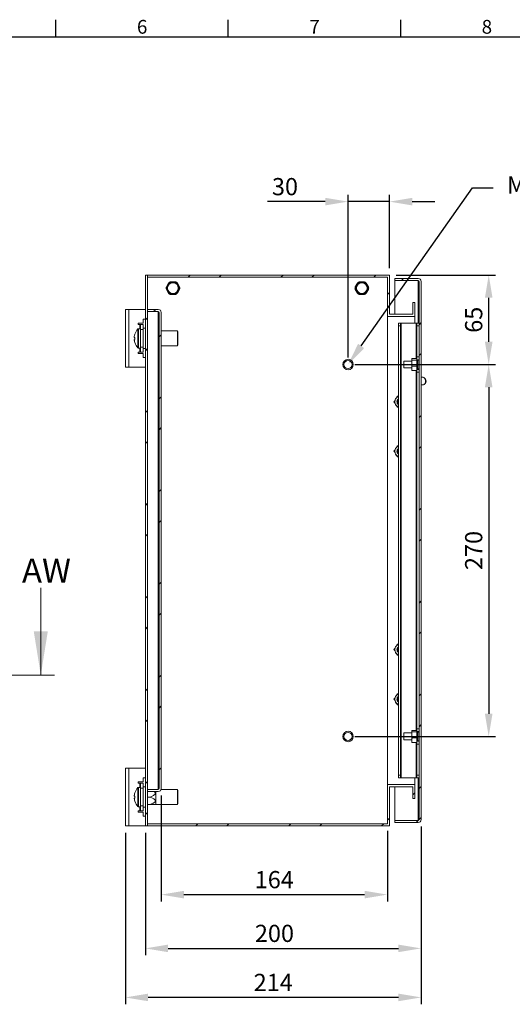
# Model space of a CAD drawing. Units: millimetres. Extents: x 55 to 2155, y 54 to 2327.
# Drawn here: x 704 to 1061, y 786 to 1501 of the extents above; entities that cross this region are included whole.
import ezdxf
from ezdxf import colors
from ezdxf.entities.mleader import LeaderData, LeaderLine
from ezdxf.enums import TextEntityAlignment as Align
from ezdxf.math import Vec2, Vec3

# ---------------------------------------------------------------- set-up
doc = ezdxf.new("R2010")
doc.units = ezdxf.units.MM
doc.header["$LTSCALE"] = 2
doc.header["$PDSIZE"] = -1
doc.layers.add('Dimensions', color=7, linetype='Continuous')
doc.layers.add('Title Block', color=7, linetype='Continuous')
doc.styles.add('ISO Proportional', font='ARIALN.TTF', dxfattribs={"width": 0.8})
doc.styles.add('SLDTEXTSTYLE3', font='romans.shx', dxfattribs={"width": 0.75})
doc.styles.get("Standard").update_dxf_attribs({"font": 'romans.shx', "width": 0.8})
doc.dimstyles.new('SLDDIMSTYLE2', dxfattribs={"dimscale": 5, "dimtxt": 2.5, "dimasz": 3.302, "dimexe": 1, "dimexo": 1, "dimgap": 0.926042, "dimtad": 1, "dimdec": 0, "dimrnd": 1e-09, "dimzin": 12, "dimdsep": 46, "dimtxsty": 'Standard', "dimcen": 2, "dimadec": 0, "dimazin": 3, "dimtfac": 1, "dimtdec": 0, "dimtmove": 0, "dimatfit": 0, "dimfxl": 1, "dimfrac": 2, "dimtolj": 1, "dimtzin": 12, "dimarcsym": 0})
pattern_1 = [(45, (35.023, 52.367), (-33.676, 33.676), []), (45, (57.473, 52.367), (-33.676, 33.676), [])]

# ---------------------------------------------------------------- blocks, each defined once
blk = doc.blocks.new('ISO A1 title block')
at = {"layer": 'Title Block'}
for p, q in [((270, 574), (270, 579)), ((320, 574), (320, 579)), ((370, 574), (370, 579)), ((820, 574), (20, 574))]:
    blk.add_line(p, q, dxfattribs=at)
at = {"layer": 'Title Block', "style": 'ISO Proportional'}
for s, p in [('6', (295, 576.5)), ('7', (345, 576.5)), ('8', (395, 576.5))]:
    blk.add_text(s, height=4, dxfattribs=at).set_placement(p, align=Align.MIDDLE)
at = {"layer": 'Title Block', "style": 'ISO Proportional', "flags": 8}
for tag, p in [('FILENAME', (747, 43)), ('DATE', (772, 43)), ('SCALE', (802, 43)), ('EDITION', (787, 23)), ('SHEET', (802, 23))]:
    blk.add_attdef(tag, text='', height=2.5, dxfattribs=at).set_placement(p, align=Align.MIDDLE_LEFT)
blk.add_attdef('DRAWING_NUMBER', text='', height=3, dxfattribs=at).set_placement((755, 25), align=Align.MIDDLE)
blk = doc.blocks.new('*D18')
at = {"layer": 'Defpoints', "color": 0, "transparency": 16777216}
for p in [(794.63, 915.95), (994.62, 920.55), (994.62, 827.07)]:
    blk.add_point(p, dxfattribs=at)
at = {"layer": 'Dimensions', "color": 0, "lineweight": -2, "transparency": 16777216}
for p, q in [((994.62, 915.55), (994.62, 822.07)), ((794.63, 910.95), (794.63, 822.07)), ((811.14, 827.07), (978.11, 827.07))]:
    blk.add_line(p, q, dxfattribs=at)
at = {"layer": 'Dimensions', "color": 0, "transparency": 16777216}
for points in [[(811.14, 829.82), (811.14, 824.32), (794.63, 827.07)], [(978.11, 829.82), (978.11, 824.32), (994.62, 827.07)]]:
    blk.add_solid(points, dxfattribs=at)
at = {"layer": 'Dimensions', "color": 0, "transparency": 16777216, "insert": (888.24, 844.2), "char_height": 12.5, "attachment_point": 2}
blk.add_mtext('\\A1;200', dxfattribs=at)
blk = doc.blocks.new('*D19')
at = {"layer": 'Defpoints', "color": 0, "transparency": 16777216}
for p in [(780.13, 915.95), (994.62, 920.55), (780.13, 791.47)]:
    blk.add_point(p, dxfattribs=at)
at = {"layer": 'Dimensions', "color": 0, "lineweight": -2, "transparency": 16777216}
for p, q in [((994.62, 915.55), (994.62, 786.47)), ((780.13, 910.95), (780.13, 786.47)), ((978.11, 791.47), (796.64, 791.47))]:
    blk.add_line(p, q, dxfattribs=at)
at = {"layer": 'Dimensions', "color": 0, "transparency": 16777216}
for points in [[(796.64, 794.22), (796.64, 788.72), (780.13, 791.47)], [(978.11, 794.22), (978.11, 788.72), (994.62, 791.47)]]:
    blk.add_solid(points, dxfattribs=at)
at = {"layer": 'Dimensions', "color": 0, "transparency": 16777216, "insert": (887.38, 802.35), "char_height": 12.5, "attachment_point": 5}
blk.add_mtext('\\A1;214', dxfattribs=at)
blk = doc.blocks.new('*D20')
at = {"layer": 'Defpoints', "color": 0, "transparency": 16777216}
for p in [(806.13, 943.05), (970.13, 917.45), (970.13, 866.1)]:
    blk.add_point(p, dxfattribs=at)
at = {"layer": 'Dimensions', "color": 0, "lineweight": -2, "transparency": 16777216}
for p, q in [((806.13, 938.05), (806.13, 861.1)), ((970.13, 912.45), (970.13, 861.1)), ((822.64, 866.1), (953.62, 866.1))]:
    blk.add_line(p, q, dxfattribs=at)
at = {"layer": 'Dimensions', "color": 0, "transparency": 16777216}
for points in [[(822.64, 868.85), (822.64, 863.35), (806.13, 866.1)], [(953.62, 868.85), (953.62, 863.35), (970.13, 866.1)]]:
    blk.add_solid(points, dxfattribs=at)
at = {"layer": 'Dimensions', "color": 0, "transparency": 16777216, "insert": (888.13, 876.98), "char_height": 12.5, "attachment_point": 5}
blk.add_mtext('\\A1;164', dxfattribs=at)
blk = doc.blocks.new('*D21')
at = {"layer": 'Defpoints', "color": 0, "transparency": 16777216}
for p in [(971.63, 1315.95), (1043.62, 1315.95), (941.63, 1250.95)]:
    blk.add_point(p, dxfattribs=at)
at = {"layer": 'Dimensions', "color": 0, "lineweight": -2, "transparency": 16777216}
for p, q in [((976.63, 1315.95), (1048.62, 1315.95)), ((1043.62, 1267.46), (1043.62, 1299.44)), ((946.63, 1250.95), (1048.62, 1250.95))]:
    blk.add_line(p, q, dxfattribs=at)
at = {"layer": 'Dimensions', "color": 0, "transparency": 16777216}
for points in [[(1040.87, 1299.44), (1046.38, 1299.44), (1043.62, 1315.95)], [(1040.87, 1267.46), (1046.38, 1267.46), (1043.62, 1250.95)]]:
    blk.add_solid(points, dxfattribs=at)
at = {"layer": 'Dimensions', "color": 0, "transparency": 16777216, "insert": (1032.74, 1283.45), "char_height": 12.5, "attachment_point": 5, "rotation": 90}
blk.add_mtext('\\A1;65', dxfattribs=at)
blk = doc.blocks.new('*D22')
at = {"layer": 'Defpoints', "color": 0, "transparency": 16777216}
for p in [(941.63, 1369.23), (971.63, 1315.95), (941.63, 1250.95)]:
    blk.add_point(p, dxfattribs=at)
at = {"layer": 'Dimensions', "color": 0, "lineweight": -2, "transparency": 16777216}
for p, q in [((941.63, 1255.95), (941.63, 1374.23)), ((971.63, 1320.95), (971.63, 1374.23)), ((925.12, 1369.23), (883.16, 1369.23)), ((971.63, 1369.23), (941.63, 1369.23)), ((988.14, 1369.23), (1004.65, 1369.23))]:
    blk.add_line(p, q, dxfattribs=at)
at = {"layer": 'Dimensions', "color": 0, "transparency": 16777216}
for points in [[(925.12, 1371.98), (925.12, 1366.48), (941.63, 1369.23)], [(988.14, 1371.98), (988.14, 1366.48), (971.63, 1369.23)]]:
    blk.add_solid(points, dxfattribs=at)
at = {"layer": 'Dimensions', "color": 0, "transparency": 16777216, "insert": (895.88, 1380.11), "char_height": 12.5, "attachment_point": 5}
blk.add_mtext('\\A1;30', dxfattribs=at)
blk = doc.blocks.new('*D23')
at = {"layer": 'Defpoints', "color": 0, "transparency": 16777216}
for p in [(941.63, 1250.95), (941.63, 980.95), (1043.62, 980.95)]:
    blk.add_point(p, dxfattribs=at)
at = {"layer": 'Dimensions', "color": 0, "lineweight": -2, "transparency": 16777216}
for p, q in [((946.63, 1250.95), (1048.62, 1250.95)), ((1043.62, 1234.44), (1043.62, 997.46)), ((946.63, 980.95), (1048.62, 980.95))]:
    blk.add_line(p, q, dxfattribs=at)
at = {"layer": 'Dimensions', "color": 0, "transparency": 16777216}
for points in [[(1040.87, 1234.44), (1046.38, 1234.44), (1043.62, 1250.95)], [(1040.87, 997.46), (1046.38, 997.46), (1043.62, 980.95)]]:
    blk.add_solid(points, dxfattribs=at)
at = {"layer": 'Dimensions', "color": 0, "transparency": 16777216, "insert": (1032.74, 1115.95), "char_height": 12.5, "attachment_point": 5, "rotation": 90}
blk.add_mtext('\\A1;270', dxfattribs=at)

msp = doc.modelspace()

# ---------------------------------------------------------------- hatches: boundary and pattern name
at = {"linetype": 'Continuous', "lineweight": 18}
h = msp.add_hatch(dxfattribs=at)
h.set_pattern_fill('ANSI32', scale=5, style=0)
h.set_pattern_definition(pattern_1)
h.paths.add_polyline_path([(794.63, 915.95), (796.13, 915.95), (796.13, 1315.95), (794.63, 1315.95)], flags=0)
h = msp.add_hatch(dxfattribs=at)
h.set_pattern_fill('ANSI32', scale=5, style=0)
h.set_pattern_definition(pattern_1)
h.paths.add_polyline_path([(990.13, 1295.95), (988.63, 1295.95), (988.63, 1287.45), (971.63, 1287.45), (971.63, 1315.95), (796.23, 1315.95), (796.23, 1314.45), (970.13, 1314.45), (970.13, 1285.95), (990.13, 1285.95)], flags=0)
h = msp.add_hatch(dxfattribs=at)
h.set_pattern_fill('ANSI32', scale=5, style=0)
h.set_pattern_definition(pattern_1)
edge = h.paths.add_edge_path(flags=0)
edge.add_line((994.62, 920.55), (994.62, 1311.35))
edge.add_arc((992.52, 1311.35), 2.1, 0, 90)
edge.add_line((992.52, 1313.45), (975.62, 1313.45))
edge.add_line((975.62, 1313.45), (975.62, 1311.95))
edge.add_line((975.62, 1311.95), (992.52, 1311.95))
edge.add_arc((992.52, 1311.35), 0.6, 0, 90, ccw=False)
edge.add_line((993.12, 1311.35), (993.12, 920.55))
edge.add_arc((992.52, 920.55), 0.6, 270, 360, ccw=False)
edge.add_line((992.52, 919.95), (975.62, 919.95))
edge.add_line((975.62, 919.95), (975.62, 918.45))
edge.add_line((975.62, 918.45), (992.52, 918.45))
edge.add_arc((992.52, 920.55), 2.1, 270, 360)
h = msp.add_hatch(dxfattribs=at)
h.set_pattern_fill('ANSI32', scale=5, style=0)
h.set_pattern_definition(pattern_1)
edge = h.paths.add_edge_path(flags=0)
edge.add_line((806.13, 943.05), (806.13, 1288.85))
edge.add_arc((804.03, 1288.85), 2.1, 0, 90)
edge.add_line((804.03, 1290.95), (796.13, 1290.95))
edge.add_line((796.13, 1290.95), (796.13, 1289.45))
edge.add_line((796.13, 1289.45), (804.03, 1289.45))
edge.add_arc((804.03, 1288.85), 0.6, 0, 90, ccw=False)
edge.add_line((804.63, 1288.85), (804.63, 943.05))
edge.add_arc((804.03, 943.05), 0.6, 270, 360, ccw=False)
edge.add_line((804.03, 942.45), (796.13, 942.45))
edge.add_line((796.13, 942.45), (796.13, 940.95))
edge.add_line((796.13, 940.95), (804.03, 940.95))
edge.add_arc((804.03, 943.05), 2.1, 270, 360)
h = msp.add_hatch(dxfattribs=at)
h.set_pattern_fill('ANSI32', scale=5, style=0)
h.set_pattern_definition(pattern_1)
h.paths.add_polyline_path([(988.63, 935.95), (990.13, 935.95), (990.13, 945.95), (970.13, 945.95), (970.13, 917.45), (796.23, 917.45), (796.23, 915.95), (971.63, 915.95), (971.63, 944.45), (988.63, 944.45)], flags=0)

# ---------------------------------------------------------------- linework, layer by layer
at = {"color": 7, "linetype": 'Continuous', "lineweight": 18}
for p, q in [((794.63, 915.95), (794.63, 1315.95)), ((794.63, 1315.95), (796.13, 1315.95)), ((796.13, 915.95), (796.13, 1315.95)), ((796.13, 1315.95), (796.23, 1315.95)), ((796.23, 1315.95), (971.63, 1315.95)), ((796.23, 1314.45), (796.23, 1315.95)), ((971.63, 1287.45), (971.63, 1315.95)), ((796.23, 1314.45), (970.13, 1314.45)), ((811.39, 1310.05), (809.89, 1307.45)), ((812.18, 1310.76), (812.12, 1310.72)), ((816.13, 1311.05), (813.12, 1311.05)), ((817.13, 1310.72), (817.08, 1310.76)), ((819.36, 1307.45), (817.86, 1310.05)), ((948.39, 1310.05), (946.89, 1307.45)), ((949.18, 1310.76), (949.12, 1310.72)), ((953.13, 1311.05), (950.12, 1311.05)), ((954.13, 1310.72), (954.08, 1310.76)), ((956.36, 1307.45), (954.86, 1310.05)), ((970.13, 1285.95), (970.13, 1314.45)), ((975.62, 1313.45), (975.62, 1311.95)), ((975.62, 1313.45), (992.52, 1313.45)), ((975.62, 1311.95), (992.52, 1311.95)), ((975.62, 1287.45), (975.62, 1311.88)), ((992.52, 1311.88), (975.62, 1311.88)), ((992.52, 1311.88), (992.88, 1311.82)), ((993.12, 920.55), (993.12, 1311.35)), ((994.62, 920.55), (994.62, 1311.35)), ((809.67, 1306.48), (809.67, 1306.42)), ((809.89, 1305.45), (811.39, 1302.85)), ((812.12, 1302.17), (812.18, 1302.14)), ((813.12, 1301.85), (816.13, 1301.85)), ((817.08, 1302.14), (817.13, 1302.17)), ((817.86, 1302.85), (819.36, 1305.45)), ((819.58, 1306.42), (819.58, 1306.48)), ((946.67, 1306.48), (946.67, 1306.42)), ((946.89, 1305.45), (948.39, 1302.85)), ((949.12, 1302.17), (949.18, 1302.14)), ((950.12, 1301.85), (953.13, 1301.85)), ((954.08, 1302.14), (954.13, 1302.17)), ((954.86, 1302.85), (956.36, 1305.45)), ((956.58, 1306.42), (956.58, 1306.48)), ((988.63, 1287.45), (988.63, 1295.95)), ((988.63, 1295.95), (990.13, 1295.95)), ((990.13, 1285.95), (990.13, 1295.95)), ((780.13, 1248.95), (780.13, 1290.95)), ((780.13, 1290.95), (782.73, 1290.95)), ((782.73, 1248.95), (782.73, 1290.95)), ((794.63, 1290.95), (782.73, 1290.95)), ((796.13, 1290.95), (796.13, 1289.45)), ((796.13, 1290.95), (804.03, 1290.95)), ((796.13, 1289.45), (804.03, 1289.45)), ((804.03, 1289.38), (796.13, 1289.38)), ((804.03, 1289.38), (804.03, 942.52)), ((804.03, 1289.38), (804.38, 1289.32)), ((804.63, 943.05), (804.63, 1288.85)), ((806.13, 943.05), (806.13, 1288.85)), ((971.63, 1287.45), (988.63, 1287.45)), ((789.53, 1280.95), (789.53, 1279.95)), ((793.13, 1280.95), (789.53, 1280.95)), ((789.53, 1279.95), (790.53, 1279.95)), ((791.13, 1279.95), (790.53, 1279.95)), ((791.13, 1279.95), (793.13, 1279.95)), ((791.13, 1276.45), (791.13, 1279.95)), ((794.63, 1283.95), (793.13, 1283.95)), ((793.13, 1280.95), (793.13, 1283.95)), ((793.13, 1279.95), (793.13, 1276.45)), ((970.13, 1285.95), (990.13, 1285.95)), ((970.13, 945.95), (970.13, 1285.95)), ((978.12, 1280.95), (979.62, 1280.95)), ((978.12, 1278.95), (978.12, 1280.95)), ((979.62, 1280.95), (979.62, 1278.95)), ((979.62, 1280.95), (980.22, 1280.95)), ((980.22, 1280.95), (980.22, 950.95)), ((980.22, 1280.95), (991.02, 1280.95)), ((990.13, 1280.95), (990.13, 1285.95)), ((991.02, 1280.95), (991.62, 1280.95)), ((991.62, 1280.95), (993.12, 1280.95)), ((991.62, 1278.95), (991.62, 1280.95)), ((791.13, 1276.95), (789.62, 1276.95)), ((793.13, 1276.45), (791.13, 1276.45)), ((791.13, 1276.45), (791.13, 1263.45)), ((794.63, 1277.3), (793.13, 1277.3)), ((793.13, 1276.45), (793.13, 1263.45)), ((817.83, 1275.35), (806.13, 1275.35)), ((818.23, 1274.95), (817.83, 1275.35)), ((817.83, 1264.55), (817.83, 1275.35)), ((818.23, 1274.95), (818.23, 1264.95)), ((979.62, 1278.95), (978.12, 1278.95)), ((978.12, 1278.95), (978.12, 952.95)), ((979.62, 1278.95), (979.62, 952.95)), ((991.62, 1278.95), (991.62, 1256.45)), ((993.12, 1278.95), (991.62, 1278.95)), ((786.64, 1270.67), (786.64, 1271.29)), ((786.64, 1270.67), (787.02, 1270.67)), ((786.64, 1268.62), (786.64, 1269.25)), ((790.53, 1259.95), (789.53, 1259.95)), ((789.53, 1259.95), (789.53, 1258.95)), ((789.53, 1258.95), (793.13, 1258.95)), ((789.62, 1262.95), (791.13, 1262.95)), ((790.53, 1259.95), (791.13, 1259.95)), ((791.13, 1263.45), (793.13, 1263.45)), ((791.13, 1259.95), (791.13, 1263.45)), ((793.13, 1259.95), (791.13, 1259.95)), ((793.13, 1263.45), (793.13, 1259.95)), ((793.13, 1262.6), (794.63, 1262.6)), ((793.13, 1255.95), (793.13, 1258.95)), ((806.13, 1264.55), (817.83, 1264.55)), ((817.83, 1264.55), (818.23, 1264.95)), ((794.63, 1255.95), (793.13, 1255.95)), ((987.82, 1253.45), (982.12, 1253.45)), ((982.12, 1248.45), (982.12, 1253.45)), ((988.12, 1255.34), (987.82, 1255.17)), ((987.82, 1255.17), (987.82, 1254.39)), ((987.82, 1253.57), (987.82, 1254.39)), ((988.12, 1254.23), (987.82, 1253.57)), ((987.82, 1253.57), (987.82, 1250.5)), ((991.32, 1255.34), (988.12, 1255.34)), ((991.32, 1254.23), (988.12, 1254.23)), ((991.32, 1254.23), (991.62, 1254.39)), ((991.62, 1256.45), (993.12, 1256.45)), ((991.62, 1254.45), (991.62, 1256.45)), ((991.62, 1254.45), (991.62, 1254.39)), ((993.12, 1254.45), (991.62, 1254.45)), ((991.62, 1253.57), (991.62, 1254.39)), ((991.62, 1253.57), (991.62, 1250.5)), ((992.12, 1253.45), (991.62, 1253.45)), ((993.12, 1254.1), (992.12, 1254.1)), ((992.12, 1247.8), (992.12, 1254.1)), ((782.73, 1248.95), (780.13, 1248.95)), ((782.73, 1248.95), (794.63, 1248.95)), ((982.12, 1248.45), (987.82, 1248.45)), ((987.82, 1249.35), (987.82, 1250.5)), ((987.82, 1249.35), (987.82, 1247.05)), ((987.82, 1247.05), (988.12, 1246.56)), ((987.82, 1246.73), (987.82, 1247.05)), ((988.12, 1246.56), (987.82, 1246.73)), ((991.32, 1249.84), (988.12, 1249.84)), ((991.32, 1246.56), (988.12, 1246.56)), ((991.32, 1249.84), (991.62, 1250.5)), ((991.62, 1249.35), (991.32, 1249.84)), ((991.62, 1249.35), (991.62, 1250.5)), ((991.62, 1249.35), (991.62, 1247.45)), ((991.62, 1248.45), (992.12, 1248.45)), ((991.62, 1247.45), (993.12, 1247.45)), ((991.62, 1245.45), (991.62, 1247.45)), ((991.62, 1245.45), (991.62, 986.45)), ((993.12, 1245.45), (991.62, 1245.45)), ((992.12, 1247.8), (993.12, 1247.8)), ((995.97, 1241.7), (994.62, 1241.7)), ((997.47, 1240.81), (996.93, 1241.3)), ((996.93, 1236.61), (997.47, 1237.1)), ((994.62, 1236.2), (995.97, 1236.2)), ((978.12, 1227.95), (977.24, 1227.95)), ((978.12, 1219.95), (977.24, 1219.95)), ((978.12, 1191.95), (977.24, 1191.95)), ((978.12, 1183.95), (977.24, 1183.95)), ((718.81, 1088.93), (718.81, 1025.43)), ((978.12, 1047.95), (977.24, 1047.95)), ((978.12, 1039.95), (977.24, 1039.95)), ((728.81, 1025.43), (217.3, 1025.43)), ((978.12, 1011.95), (977.24, 1011.95)), ((978.12, 1003.95), (977.24, 1003.95)), ((987.82, 983.45), (982.12, 983.45)), ((982.12, 978.45), (982.12, 983.45)), ((988.12, 985.34), (987.82, 985.17)), ((987.82, 985.17), (987.82, 984.39)), ((987.82, 983.57), (987.82, 984.39)), ((988.12, 984.23), (987.82, 983.57)), ((987.82, 983.57), (987.82, 980.5)), ((987.82, 979.35), (987.82, 980.5)), ((987.82, 979.35), (987.82, 977.05)), ((991.32, 985.34), (988.12, 985.34)), ((991.32, 984.23), (988.12, 984.23)), ((991.32, 979.84), (988.12, 979.84)), ((991.32, 984.23), (991.62, 984.39)), ((991.32, 979.84), (991.62, 980.5)), ((991.62, 979.35), (991.32, 979.84)), ((991.62, 986.45), (993.12, 986.45)), ((991.62, 984.45), (991.62, 986.45)), ((991.62, 984.45), (991.62, 984.39)), ((993.12, 984.45), (991.62, 984.45)), ((991.62, 983.57), (991.62, 984.39)), ((991.62, 983.57), (991.62, 980.5)), ((992.12, 983.45), (991.62, 983.45)), ((991.62, 979.35), (991.62, 980.5)), ((991.62, 979.35), (991.62, 977.45)), ((993.12, 984.1), (992.12, 984.1)), ((992.12, 977.8), (992.12, 984.1)), ((982.12, 978.45), (987.82, 978.45)), ((987.82, 977.05), (988.12, 976.56)), ((987.82, 976.73), (987.82, 977.05)), ((988.12, 976.56), (987.82, 976.73)), ((991.32, 976.56), (988.12, 976.56)), ((991.62, 978.45), (992.12, 978.45)), ((991.62, 977.45), (993.12, 977.45)), ((991.62, 975.45), (991.62, 977.45)), ((993.12, 975.45), (991.62, 975.45)), ((991.62, 975.45), (991.62, 952.95)), ((992.12, 977.8), (993.12, 977.8)), ((780.13, 957.95), (782.73, 957.95)), ((780.13, 915.95), (780.13, 957.95)), ((782.73, 915.95), (782.73, 957.95)), ((794.63, 957.95), (782.73, 957.95)), ((794.63, 950.95), (793.13, 950.95)), ((793.13, 947.95), (793.13, 950.95)), ((978.12, 952.95), (979.62, 952.95)), ((978.12, 950.95), (978.12, 952.95)), ((979.62, 950.95), (978.12, 950.95)), ((979.62, 952.95), (979.62, 950.95)), ((979.62, 950.95), (980.22, 950.95)), ((980.22, 950.95), (991.02, 950.95)), ((990.13, 945.95), (990.13, 950.95)), ((991.02, 950.95), (991.62, 950.95)), ((991.62, 952.95), (993.12, 952.95)), ((991.62, 950.95), (991.62, 952.95)), ((993.12, 950.95), (991.62, 950.95)), ((789.53, 947.95), (789.53, 946.95)), ((793.13, 947.95), (789.53, 947.95)), ((789.53, 946.95), (790.53, 946.95)), ((791.13, 943.95), (789.62, 943.95)), ((791.13, 946.95), (790.53, 946.95)), ((791.13, 946.95), (793.13, 946.95)), ((791.13, 943.45), (791.13, 946.95)), ((793.13, 946.95), (793.13, 943.45)), ((794.63, 944.3), (793.13, 944.3)), ((970.13, 917.45), (970.13, 945.95)), ((990.13, 945.95), (970.13, 945.95)), ((988.63, 944.45), (971.63, 944.45)), ((971.63, 915.95), (971.63, 944.45)), ((975.62, 920.02), (975.62, 944.45)), ((988.63, 935.95), (988.63, 944.45)), ((990.13, 935.95), (990.13, 945.95)), ((786.64, 937.67), (786.64, 938.29)), ((786.64, 937.67), (787.02, 937.67)), ((793.13, 943.45), (791.13, 943.45)), ((791.13, 943.45), (791.13, 930.45)), ((793.13, 943.45), (793.13, 930.45)), ((796.13, 942.52), (804.03, 942.52)), ((796.13, 942.45), (796.13, 940.95)), ((804.03, 942.45), (796.13, 942.45)), ((804.03, 940.95), (796.13, 940.95)), ((798.13, 936.95), (796.13, 936.95)), ((802.13, 940.95), (802.13, 931.55)), ((804.38, 942.58), (804.03, 942.52)), ((817.83, 942.35), (806.01, 942.35)), ((818.23, 941.95), (817.83, 942.35)), ((817.83, 931.55), (817.83, 942.35)), ((818.23, 941.95), (818.23, 931.95)), ((786.64, 935.62), (786.64, 936.25)), ((789.62, 929.95), (791.13, 929.95)), ((791.13, 930.45), (793.13, 930.45)), ((791.13, 926.95), (791.13, 930.45)), ((793.13, 930.45), (793.13, 926.95)), ((793.13, 929.6), (794.63, 929.6)), ((798.13, 931.5), (796.13, 931.5)), ((801.89, 931.5), (802.13, 931.55)), ((802.13, 931.55), (817.83, 931.55)), ((817.83, 931.55), (818.23, 931.95)), ((990.13, 935.95), (988.63, 935.95)), ((790.53, 926.95), (789.53, 926.95)), ((789.53, 926.95), (789.53, 925.95)), ((789.53, 925.95), (793.13, 925.95)), ((790.53, 926.95), (791.13, 926.95)), ((793.13, 926.95), (791.13, 926.95)), ((793.13, 922.95), (793.13, 925.95)), ((794.63, 922.95), (793.13, 922.95)), ((782.73, 915.95), (780.13, 915.95)), ((782.73, 915.95), (794.63, 915.95)), ((796.13, 915.95), (794.63, 915.95)), ((796.13, 915.95), (796.23, 915.95)), ((970.13, 917.45), (796.23, 917.45)), ((796.23, 915.95), (796.23, 917.45)), ((971.63, 915.95), (796.23, 915.95)), ((975.62, 920.02), (992.52, 920.02)), ((975.62, 919.95), (975.62, 918.45)), ((992.52, 919.95), (975.62, 919.95)), ((992.52, 918.45), (975.62, 918.45)), ((992.88, 920.08), (992.52, 920.02))]:
    msp.add_line(p, q, dxfattribs=at)
at = {"color": 8, "linetype": 'Continuous', "lineweight": 18}
for p, q in [((992.52, 1311.88), (992.52, 1280.95)), ((790.53, 1279.95), (790.53, 1276.95)), ((991.02, 1280.95), (991.02, 1255.34)), ((789.22, 1269.99), (789.22, 1276.78)), ((789.62, 1270), (789.62, 1276.95)), ((789.22, 1263.12), (789.22, 1269.99)), ((789.62, 1262.95), (789.62, 1270)), ((790.53, 1262.95), (790.53, 1259.95)), ((991.02, 1246.56), (991.02, 985.34)), ((991.02, 976.56), (991.02, 950.95)), ((992.52, 950.95), (992.52, 920.02)), ((789.22, 936.99), (789.22, 943.78)), ((789.62, 937), (789.62, 943.95)), ((790.53, 946.95), (790.53, 943.95)), ((789.22, 930.12), (789.22, 936.99)), ((789.62, 929.95), (789.62, 937)), ((790.53, 929.95), (790.53, 926.95))]:
    msp.add_line(p, q, dxfattribs=at)
at = {"color": 7, "linetype": 'Continuous', "lineweight": 18, "flags": 128}
for points in [[(787.04, 1273.04), (787.03, 1273.04), (787.03, 1273.05), (787.02, 1273.05), (787.02, 1273.05), (787.02, 1273.05), (787.03, 1273.05), (787.03, 1273.05), (787.04, 1273.05)], [(995.97, 1236.2), (996.43, 1236.29), (996.86, 1236.54), (997.23, 1236.95), (997.53, 1237.48), (997.73, 1238.1), (997.81, 1238.78), (997.78, 1239.47), (997.64, 1240.12), (997.39, 1240.71), (997.06, 1241.18), (996.65, 1241.51), (996.2, 1241.68), (995.97, 1241.7)], [(787.04, 940.04), (787.03, 940.04), (787.03, 940.05), (787.02, 940.05), (787.02, 940.05), (787.02, 940.05), (787.03, 940.05), (787.03, 940.05), (787.04, 940.05)]]:
    msp.add_lwpolyline(points, dxfattribs=at)
at = {"color": 7, "linetype": 'Continuous', "lineweight": 18}
for centre, radius in [((814.63, 1306.45), 4.4), ((814.63, 1306.45), 3.9), ((951.63, 1306.45), 4.4), ((951.63, 1306.45), 3.9), ((941.63, 1250.95), 3.8), ((941.63, 1250.95), 2.95), ((941.63, 980.95), 3.8), ((941.63, 980.95), 2.95)]:
    msp.add_circle(centre, radius, dxfattribs=at)
for centre, radius, start, end in [((813.12, 1309.05), 2, 90, 150), ((816.13, 1309.05), 2, 30, 90), ((950.12, 1309.05), 2, 90, 150), ((953.13, 1309.05), 2, 30, 90), ((992.52, 1311.35), 2.1, 0, 90), ((992.52, 1311.35), 0.6, 0, 90), ((811.62, 1306.45), 2, 150, 210), ((813.12, 1303.85), 2, 210, 270), ((816.13, 1303.85), 2, 270, 330), ((817.63, 1306.45), 2, 330, 30), ((948.62, 1306.45), 2, 150, 210), ((950.12, 1303.85), 2, 210, 270), ((953.13, 1303.85), 2, 270, 330), ((954.63, 1306.45), 2, 330, 30), ((804.03, 1288.85), 2.1, 0, 90), ((804.03, 1288.85), 0.6, 0, 90), ((796.52, 1269.95), 9.97, 161.9388, 172.29349), ((796.53, 1269.95), 10, 136.93126, 161.9177), ((789.62, 1276.41), 0.54, 90, 136.93126), ((787.31, 1254.75), 15.93, 90.95581, 92.39993), ((787.31, 1286.5), 15.87, 267.59502, 269.04499), ((787.31, 1253.27), 16, 90.95872, 92.39702), ((796.52, 1269.95), 9.97, 187.70651, 198.0612), ((796.53, 1269.94), 9.97, 187.70687, 198.06083), ((798.07, 1269.97), 11.05, 176.31599, 183.68401), ((798.07, 1269.93), 11.05, 179.89182, 183.68458), ((787.06, 1266.81), 0.0567, 111.1945, 139.80515), ((796.53, 1269.95), 10, 198.0823, 223.06874), ((789.62, 1263.49), 0.54, 223.06874, 270), ((995.51, 1238.95), 2.7, 316.72613, 43.27387), ((979.55, 1223.95), 4, 150, 210), ((979.55, 1223.95), 4, 110.81539, 150), ((979.55, 1223.95), 2.5, 124.65077, 235.34923), ((979.55, 1223.95), 2.5, 124.71232, 235.28768), ((979.55, 1223.95), 2.06, 133.7644, 226.2356), ((979.55, 1223.95), 4, 210, 249.18461), ((979.55, 1187.95), 4, 150, 210), ((979.55, 1187.95), 4, 110.81539, 150), ((979.55, 1187.95), 2.5, 124.65077, 235.34923), ((979.55, 1187.95), 2.5, 124.71232, 235.28768), ((979.55, 1187.95), 2.05, 133.7644, 226.2356), ((979.55, 1187.95), 4, 210, 249.18461), ((979.55, 1043.95), 4, 150, 210), ((979.55, 1043.95), 4, 110.81539, 150), ((979.55, 1043.95), 2.5, 124.65077, 235.34923), ((979.55, 1043.95), 2.5, 124.71232, 235.28768), ((979.55, 1043.95), 2.06, 133.7644, 226.2356), ((979.55, 1043.95), 4, 210, 249.18461), ((979.55, 1007.95), 4, 150, 210), ((979.55, 1007.95), 4, 110.81539, 150), ((979.55, 1007.95), 2.5, 124.65077, 235.34923), ((979.55, 1007.95), 2.5, 124.71232, 235.28768), ((979.55, 1007.95), 2.05, 133.7644, 226.2356), ((979.55, 1007.95), 4, 210, 249.18461), ((796.53, 936.95), 10, 136.93126, 161.9177), ((789.62, 943.41), 0.54, 90, 136.93126), ((796.53, 936.95), 9.97, 161.93932, 172.29298), ((787.31, 921.81), 15.87, 90.95501, 92.40498), ((787.31, 953.68), 16.04, 267.60286, 269.03715), ((798.07, 936.97), 11.05, 176.31601, 183.68399), ((798.07, 936.93), 11.05, 179.89182, 183.68458), ((804.03, 943.05), 2.1, 270, 0), ((804.03, 943.05), 0.6, 270, 0), ((787.31, 920.33), 15.93, 90.95581, 92.39993), ((796.53, 936.95), 9.97, 187.70687, 198.06083), ((796.53, 936.94), 9.97, 187.70687, 198.06083), ((787.06, 933.81), 0.0568, 111.21972, 139.77993), ((796.53, 936.95), 10, 198.0823, 223.06874), ((789.62, 930.49), 0.54, 223.06874, 270), ((992.52, 920.55), 2.1, 270, 0), ((992.52, 920.55), 0.6, 270, 0)]:
    msp.add_arc(centre, radius, start, end, dxfattribs=at)
for points, knots in [([(810.82, 1308.65), (810.78, 1308.59), (810.68, 1308.41), (810.47, 1308.05), (810.23, 1307.63), (809.99, 1307.21), (809.85, 1306.97), (809.78, 1306.85)], [0, 0, 0, 0, 0.070126, 0.203056, 0.42513, 0.712046, 1, 1, 1, 1]), ([(811.85, 1310.45), (811.77, 1310.31), (811.62, 1310.03), (811.36, 1309.58), (811.11, 1309.16), (810.94, 1308.87), (810.85, 1308.7), (810.82, 1308.65)], [0, 0, 0, 0, 0.330095, 0.657694, 0.813018, 0.940695, 1, 1, 1, 1]), ([(812.12, 1310.72), (812.09, 1310.71), (812.03, 1310.66), (811.93, 1310.56), (811.89, 1310.5), (811.85, 1310.45)], [0, 0, 0, 0, 0.167547, 0.402005, 1, 1, 1, 1]), ([(812.55, 1310.85), (812.49, 1310.85), (812.42, 1310.84), (812.3, 1310.81), (812.23, 1310.78), (812.19, 1310.76), (812.18, 1310.76)], [0, 0, 0, 0, 0.564474, 0.769597, 0.927334, 1, 1, 1, 1]), ([(814.63, 1310.85), (814.55, 1310.85), (814.35, 1310.85), (813.94, 1310.85), (813.45, 1310.85), (812.97, 1310.85), (812.69, 1310.85), (812.55, 1310.85)], [0, 0, 0, 0, 0.070128, 0.203058, 0.425132, 0.712047, 1, 1, 1, 1]), ([(816.7, 1310.85), (816.54, 1310.85), (816.23, 1310.85), (815.71, 1310.85), (815.21, 1310.85), (814.88, 1310.85), (814.69, 1310.85), (814.63, 1310.85)], [0, 0, 0, 0, 0.330104, 0.657697, 0.81302, 0.940698, 1, 1, 1, 1]), ([(817.08, 1310.76), (817.05, 1310.77), (816.98, 1310.8), (816.84, 1310.84), (816.76, 1310.85), (816.7, 1310.85)], [0, 0, 0, 0, 0.167546, 0.402009, 1, 1, 1, 1]), ([(817.4, 1310.45), (817.37, 1310.49), (817.33, 1310.56), (817.24, 1310.65), (817.18, 1310.69), (817.14, 1310.72), (817.13, 1310.72)], [0, 0, 0, 0, 0.564421, 0.769581, 0.927323, 1, 1, 1, 1]), ([(818.44, 1308.65), (818.4, 1308.71), (818.3, 1308.89), (818.09, 1309.24), (817.85, 1309.67), (817.61, 1310.09), (817.47, 1310.33), (817.4, 1310.45)], [0, 0, 0, 0, 0.070136, 0.203066, 0.425147, 0.712058, 1, 1, 1, 1]), ([(819.48, 1306.85), (819.4, 1306.99), (819.24, 1307.26), (818.98, 1307.71), (818.73, 1308.14), (818.56, 1308.43), (818.47, 1308.6), (818.44, 1308.65)], [0, 0, 0, 0, 0.330106, 0.657718, 0.813036, 0.940712, 1, 1, 1, 1]), ([(947.82, 1308.65), (947.78, 1308.59), (947.68, 1308.41), (947.47, 1308.05), (947.23, 1307.63), (946.99, 1307.21), (946.85, 1306.97), (946.78, 1306.85)], [0, 0, 0, 0, 0.070127, 0.203058, 0.425131, 0.712047, 1, 1, 1, 1]), ([(948.85, 1310.45), (948.77, 1310.31), (948.62, 1310.03), (948.36, 1309.58), (948.11, 1309.16), (947.94, 1308.87), (947.85, 1308.7), (947.82, 1308.65)], [0, 0, 0, 0, 0.330096, 0.657694, 0.813019, 0.940697, 1, 1, 1, 1]), ([(949.12, 1310.72), (949.09, 1310.71), (949.03, 1310.66), (948.93, 1310.56), (948.89, 1310.5), (948.85, 1310.45)], [0, 0, 0, 0, 0.167551, 0.402007, 1, 1, 1, 1]), ([(949.55, 1310.85), (949.49, 1310.85), (949.42, 1310.84), (949.3, 1310.81), (949.23, 1310.78), (949.19, 1310.76), (949.18, 1310.76)], [0, 0, 0, 0, 0.564478, 0.769597, 0.927325, 1, 1, 1, 1]), ([(951.63, 1310.85), (951.55, 1310.85), (951.35, 1310.85), (950.94, 1310.85), (950.45, 1310.85), (949.97, 1310.85), (949.69, 1310.85), (949.55, 1310.85)], [0, 0, 0, 0, 0.070131, 0.203059, 0.425134, 0.712046, 1, 1, 1, 1]), ([(953.7, 1310.85), (953.54, 1310.85), (953.23, 1310.85), (952.71, 1310.85), (952.21, 1310.85), (951.88, 1310.85), (951.69, 1310.85), (951.63, 1310.85)], [0, 0, 0, 0, 0.330105, 0.6577, 0.813022, 0.940698, 1, 1, 1, 1]), ([(954.08, 1310.76), (954.05, 1310.77), (953.98, 1310.8), (953.84, 1310.84), (953.76, 1310.85), (953.7, 1310.85)], [0, 0, 0, 0, 0.16754, 0.401999, 1, 1, 1, 1]), ([(954.4, 1310.45), (954.37, 1310.49), (954.33, 1310.56), (954.24, 1310.65), (954.18, 1310.69), (954.14, 1310.72), (954.13, 1310.72)], [0, 0, 0, 0, 0.564429, 0.769585, 0.927322, 1, 1, 1, 1]), ([(955.44, 1308.65), (955.4, 1308.71), (955.3, 1308.89), (955.09, 1309.24), (954.85, 1309.67), (954.61, 1310.09), (954.47, 1310.33), (954.4, 1310.45)], [0, 0, 0, 0, 0.070137, 0.203066, 0.425147, 0.712058, 1, 1, 1, 1]), ([(956.48, 1306.85), (956.4, 1306.99), (956.24, 1307.26), (955.98, 1307.71), (955.73, 1308.14), (955.56, 1308.43), (955.47, 1308.6), (955.44, 1308.65)], [0, 0, 0, 0, 0.330106, 0.657719, 0.813035, 0.940713, 1, 1, 1, 1]), ([(809.78, 1306.85), (809.75, 1306.8), (809.72, 1306.74), (809.68, 1306.61), (809.67, 1306.54), (809.67, 1306.5), (809.67, 1306.48)], [0, 0, 0, 0, 0.564477, 0.769645, 0.927357, 1, 1, 1, 1]), ([(809.67, 1306.42), (809.67, 1306.39), (809.68, 1306.31), (809.71, 1306.17), (809.75, 1306.1), (809.78, 1306.05)], [0, 0, 0, 0, 0.167546, 0.402015, 1, 1, 1, 1]), ([(809.78, 1306.05), (809.86, 1305.91), (810.02, 1305.63), (810.28, 1305.18), (810.52, 1304.76), (810.69, 1304.47), (810.78, 1304.3), (810.82, 1304.25)], [0, 0, 0, 0, 0.330106, 0.657718, 0.813036, 0.940707, 1, 1, 1, 1]), ([(810.82, 1304.25), (810.85, 1304.19), (810.96, 1304.01), (811.16, 1303.65), (811.4, 1303.23), (811.65, 1302.81), (811.78, 1302.57), (811.85, 1302.45)], [0, 0, 0, 0, 0.070136, 0.203066, 0.425147, 0.712058, 1, 1, 1, 1]), ([(811.85, 1302.45), (811.88, 1302.4), (811.92, 1302.34), (812.01, 1302.25), (812.07, 1302.2), (812.11, 1302.18), (812.12, 1302.17)], [0, 0, 0, 0, 0.564421, 0.769581, 0.927309, 1, 1, 1, 1]), ([(812.18, 1302.14), (812.2, 1302.13), (812.27, 1302.09), (812.41, 1302.05), (812.49, 1302.05), (812.55, 1302.05)], [0, 0, 0, 0, 0.167547, 0.40201, 1, 1, 1, 1]), ([(812.55, 1302.05), (812.71, 1302.05), (813.03, 1302.05), (813.55, 1302.05), (814.04, 1302.05), (814.37, 1302.05), (814.57, 1302.05), (814.63, 1302.05)], [0, 0, 0, 0, 0.330105, 0.657697, 0.81302, 0.940698, 1, 1, 1, 1]), ([(814.63, 1302.05), (814.7, 1302.05), (814.91, 1302.05), (815.31, 1302.05), (815.8, 1302.05), (816.29, 1302.05), (816.56, 1302.05), (816.7, 1302.05)], [0, 0, 0, 0, 0.070128, 0.203058, 0.425132, 0.712047, 1, 1, 1, 1]), ([(816.7, 1302.05), (816.76, 1302.05), (816.83, 1302.05), (816.96, 1302.09), (817.02, 1302.11), (817.06, 1302.13), (817.08, 1302.14)], [0, 0, 0, 0, 0.564475, 0.769599, 0.927334, 1, 1, 1, 1]), ([(817.13, 1302.17), (817.16, 1302.19), (817.22, 1302.23), (817.32, 1302.33), (817.37, 1302.4), (817.4, 1302.45)], [0, 0, 0, 0, 0.167547, 0.402005, 1, 1, 1, 1]), ([(817.4, 1302.45), (817.48, 1302.59), (817.64, 1302.86), (817.9, 1303.31), (818.14, 1303.74), (818.31, 1304.03), (818.41, 1304.2), (818.44, 1304.25)], [0, 0, 0, 0, 0.330096, 0.657694, 0.813018, 0.940695, 1, 1, 1, 1]), ([(818.44, 1304.25), (818.47, 1304.31), (818.58, 1304.49), (818.78, 1304.84), (819.02, 1305.27), (819.27, 1305.69), (819.41, 1305.93), (819.48, 1306.05)], [0, 0, 0, 0, 0.070126, 0.203056, 0.42513, 0.712046, 1, 1, 1, 1]), ([(819.58, 1306.48), (819.58, 1306.51), (819.57, 1306.59), (819.54, 1306.73), (819.5, 1306.8), (819.48, 1306.85)], [0, 0, 0, 0, 0.16755, 0.402004, 1, 1, 1, 1]), ([(819.48, 1306.05), (819.5, 1306.1), (819.53, 1306.16), (819.57, 1306.29), (819.58, 1306.36), (819.58, 1306.4), (819.58, 1306.42)], [0, 0, 0, 0, 0.564463, 0.769625, 0.927334, 1, 1, 1, 1]), ([(946.78, 1306.85), (946.75, 1306.8), (946.72, 1306.74), (946.68, 1306.61), (946.67, 1306.54), (946.67, 1306.5), (946.67, 1306.48)], [0, 0, 0, 0, 0.564478, 0.769646, 0.927358, 1, 1, 1, 1]), ([(946.67, 1306.42), (946.67, 1306.39), (946.68, 1306.31), (946.71, 1306.17), (946.75, 1306.1), (946.78, 1306.05)], [0, 0, 0, 0, 0.167547, 0.402015, 1, 1, 1, 1]), ([(946.78, 1306.05), (946.86, 1305.91), (947.02, 1305.63), (947.28, 1305.18), (947.52, 1304.76), (947.69, 1304.47), (947.79, 1304.3), (947.82, 1304.25)], [0, 0, 0, 0, 0.330105, 0.657717, 0.813035, 0.940706, 1, 1, 1, 1]), ([(947.82, 1304.25), (947.85, 1304.19), (947.96, 1304.01), (948.16, 1303.65), (948.4, 1303.23), (948.65, 1302.81), (948.78, 1302.57), (948.85, 1302.45)], [0, 0, 0, 0, 0.070135, 0.203066, 0.425146, 0.712057, 1, 1, 1, 1]), ([(948.85, 1302.45), (948.88, 1302.4), (948.92, 1302.34), (949.01, 1302.25), (949.07, 1302.2), (949.11, 1302.18), (949.12, 1302.17)], [0, 0, 0, 0, 0.564419, 0.769572, 0.927309, 1, 1, 1, 1]), ([(949.18, 1302.14), (949.2, 1302.13), (949.27, 1302.09), (949.41, 1302.05), (949.49, 1302.05), (949.55, 1302.05)], [0, 0, 0, 0, 0.16754, 0.402017, 1, 1, 1, 1]), ([(949.55, 1302.05), (949.71, 1302.05), (950.03, 1302.05), (950.55, 1302.05), (951.04, 1302.05), (951.37, 1302.05), (951.57, 1302.05), (951.63, 1302.05)], [0, 0, 0, 0, 0.330104, 0.657697, 0.813019, 0.940699, 1, 1, 1, 1]), ([(951.63, 1302.05), (951.7, 1302.05), (951.91, 1302.05), (952.31, 1302.05), (952.8, 1302.05), (953.29, 1302.05), (953.56, 1302.05), (953.7, 1302.05)], [0, 0, 0, 0, 0.070126, 0.203055, 0.425131, 0.712047, 1, 1, 1, 1]), ([(953.7, 1302.05), (953.76, 1302.05), (953.83, 1302.05), (953.96, 1302.09), (954.02, 1302.11), (954.06, 1302.13), (954.08, 1302.14)], [0, 0, 0, 0, 0.564478, 0.769597, 0.927347, 1, 1, 1, 1]), ([(954.13, 1302.17), (954.16, 1302.19), (954.22, 1302.23), (954.32, 1302.33), (954.37, 1302.4), (954.4, 1302.45)], [0, 0, 0, 0, 0.167535, 0.401996, 1, 1, 1, 1]), ([(954.4, 1302.45), (954.48, 1302.59), (954.64, 1302.86), (954.9, 1303.31), (955.14, 1303.74), (955.31, 1304.03), (955.41, 1304.2), (955.44, 1304.25)], [0, 0, 0, 0, 0.330095, 0.657694, 0.813017, 0.940694, 1, 1, 1, 1]), ([(955.44, 1304.25), (955.47, 1304.31), (955.58, 1304.49), (955.78, 1304.84), (956.02, 1305.27), (956.27, 1305.69), (956.41, 1305.93), (956.48, 1306.05)], [0, 0, 0, 0, 0.070124, 0.203056, 0.42513, 0.712046, 1, 1, 1, 1]), ([(956.58, 1306.48), (956.58, 1306.51), (956.57, 1306.59), (956.54, 1306.73), (956.5, 1306.8), (956.48, 1306.85)], [0, 0, 0, 0, 0.167548, 0.402004, 1, 1, 1, 1]), ([(956.48, 1306.05), (956.5, 1306.1), (956.53, 1306.16), (956.57, 1306.29), (956.58, 1306.36), (956.58, 1306.4), (956.58, 1306.42)], [0, 0, 0, 0, 0.564463, 0.769626, 0.927335, 1, 1, 1, 1]), ([(787.04, 1270.65), (787.03, 1270.65), (786.9, 1270.65), (786.77, 1270.65), (786.64, 1270.65)], [0, 0, 0, 0, 0.060115, 1, 1, 1, 1]), ([(987.82, 1254.39), (987.83, 1254.38), (987.92, 1254.33), (988.03, 1254.27), (988.12, 1254.23)], [0, 0, 0, 0, 0.117235, 1, 1, 1, 1]), ([(991.62, 1255.17), (991.61, 1255.18), (991.53, 1255.23), (991.42, 1255.29), (991.32, 1255.34)], [0, 0, 0, 0, 0.117234, 1, 1, 1, 1]), ([(991.62, 1253.57), (991.61, 1253.6), (991.53, 1253.82), (991.42, 1254.03), (991.32, 1254.23)], [0, 0, 0, 0, 0.117238, 1, 1, 1, 1]), ([(987.82, 1250.5), (987.83, 1250.47), (987.92, 1250.25), (988.03, 1250.03), (988.12, 1249.84)], [0, 0, 0, 0, 0.117238, 1, 1, 1, 1]), ([(988.12, 1249.84), (988.09, 1249.79), (987.98, 1249.63), (987.89, 1249.46), (987.82, 1249.35)], [0, 0, 0, 0, 0.329778, 1, 1, 1, 1]), ([(991.32, 1246.56), (991.36, 1246.62), (991.47, 1246.78), (991.56, 1246.94), (991.62, 1247.05)], [0, 0, 0, 0, 0.329778, 1, 1, 1, 1]), ([(991.62, 1246.73), (991.61, 1246.72), (991.53, 1246.67), (991.42, 1246.61), (991.32, 1246.56)], [0, 0, 0, 0, 0.117235, 1, 1, 1, 1]), ([(974.93, 1223.95), (975.11, 1224.27), (975.49, 1224.93), (975.88, 1225.61), (976.08, 1225.95)], [0, 0, 0, 0, 0.495455, 1, 1, 1, 1]), ([(976.08, 1221.95), (976.05, 1222), (975.85, 1222.36), (975.46, 1223.03), (975.1, 1223.64), (974.93, 1223.95)], [0, 0, 0, 0, 0.070049, 0.530762, 1, 1, 1, 1]), ([(976.08, 1225.95), (976.11, 1226), (976.32, 1226.36), (976.71, 1227.03), (977.06, 1227.64), (977.24, 1227.95)], [0, 0, 0, 0, 0.070046, 0.530763, 1, 1, 1, 1]), ([(977.24, 1219.95), (977.05, 1220.27), (976.67, 1220.93), (976.28, 1221.61), (976.08, 1221.95)], [0, 0, 0, 0, 0.495457, 1, 1, 1, 1]), ([(974.93, 1187.95), (975.11, 1188.27), (975.49, 1188.93), (975.88, 1189.61), (976.08, 1189.95)], [0, 0, 0, 0, 0.495457, 1, 1, 1, 1]), ([(976.08, 1185.95), (976.05, 1186), (975.85, 1186.36), (975.46, 1187.03), (975.1, 1187.64), (974.93, 1187.95)], [0, 0, 0, 0, 0.070046, 0.530763, 1, 1, 1, 1]), ([(976.08, 1189.95), (976.11, 1190), (976.32, 1190.36), (976.71, 1191.03), (977.06, 1191.64), (977.24, 1191.95)], [0, 0, 0, 0, 0.070046, 0.530765, 1, 1, 1, 1]), ([(977.24, 1183.95), (977.05, 1184.27), (976.67, 1184.93), (976.28, 1185.61), (976.08, 1185.95)], [0, 0, 0, 0, 0.495457, 1, 1, 1, 1]), ([(974.93, 1043.95), (975.11, 1044.27), (975.49, 1044.93), (975.88, 1045.61), (976.08, 1045.95)], [0, 0, 0, 0, 0.495455, 1, 1, 1, 1]), ([(976.08, 1041.95), (976.05, 1042), (975.85, 1042.36), (975.46, 1043.03), (975.1, 1043.64), (974.93, 1043.95)], [0, 0, 0, 0, 0.070049, 0.530762, 1, 1, 1, 1]), ([(976.08, 1045.95), (976.11, 1046), (976.32, 1046.36), (976.71, 1047.03), (977.06, 1047.64), (977.24, 1047.95)], [0, 0, 0, 0, 0.070046, 0.530765, 1, 1, 1, 1]), ([(977.24, 1039.95), (977.05, 1040.27), (976.67, 1040.93), (976.28, 1041.61), (976.08, 1041.95)], [0, 0, 0, 0, 0.495457, 1, 1, 1, 1]), ([(974.93, 1007.95), (975.11, 1008.27), (975.49, 1008.93), (975.88, 1009.61), (976.08, 1009.95)], [0, 0, 0, 0, 0.495454, 1, 1, 1, 1]), ([(976.08, 1005.95), (976.05, 1006), (975.85, 1006.36), (975.46, 1007.03), (975.1, 1007.64), (974.93, 1007.95)], [0, 0, 0, 0, 0.070046, 0.530763, 1, 1, 1, 1]), ([(976.08, 1009.95), (976.11, 1010), (976.32, 1010.36), (976.71, 1011.03), (977.06, 1011.64), (977.24, 1011.95)], [0, 0, 0, 0, 0.070046, 0.530765, 1, 1, 1, 1]), ([(977.24, 1003.95), (977.05, 1004.27), (976.67, 1004.93), (976.28, 1005.61), (976.08, 1005.95)], [0, 0, 0, 0, 0.495458, 1, 1, 1, 1]), ([(987.82, 984.39), (987.83, 984.38), (987.92, 984.33), (988.03, 984.27), (988.12, 984.23)], [0, 0, 0, 0, 0.117234, 1, 1, 1, 1]), ([(987.82, 980.5), (987.83, 980.47), (987.92, 980.25), (988.03, 980.03), (988.12, 979.84)], [0, 0, 0, 0, 0.117238, 1, 1, 1, 1]), ([(988.12, 979.84), (988.09, 979.79), (987.98, 979.63), (987.89, 979.46), (987.82, 979.35)], [0, 0, 0, 0, 0.329791, 1, 1, 1, 1]), ([(991.62, 985.17), (991.61, 985.18), (991.53, 985.23), (991.42, 985.29), (991.32, 985.34)], [0, 0, 0, 0, 0.117235, 1, 1, 1, 1]), ([(991.62, 983.57), (991.61, 983.6), (991.53, 983.82), (991.42, 984.03), (991.32, 984.23)], [0, 0, 0, 0, 0.117256, 1, 1, 1, 1]), ([(991.32, 976.56), (991.36, 976.62), (991.47, 976.78), (991.56, 976.94), (991.62, 977.05)], [0, 0, 0, 0, 0.329786, 1, 1, 1, 1]), ([(991.62, 976.73), (991.61, 976.72), (991.53, 976.67), (991.42, 976.61), (991.32, 976.56)], [0, 0, 0, 0, 0.117234, 1, 1, 1, 1]), ([(787.04, 937.65), (787.03, 937.65), (786.9, 937.65), (786.77, 937.65), (786.64, 937.65)], [0, 0, 0, 0, 0.060115, 1, 1, 1, 1]), ([(801.02, 940.95), (801.04, 940.94), (801.28, 940.78), (801.59, 940.47), (801.87, 940), (801.93, 939.59), (801.79, 939.15), (801.42, 938.69), (800.83, 938.24), (799.74, 937.61), (798.81, 937.23), (798.13, 936.95)], [0, 0, 0, 0, 0.007737, 0.133122, 0.202537, 0.272587, 0.334121, 0.428983, 0.550473, 0.672546, 1, 1, 1, 1]), ([(798.13, 936.95), (798.51, 936.8), (799.28, 936.49), (800.27, 936), (801.08, 935.49), (801.6, 935.02), (801.87, 934.55), (801.93, 934.14), (801.79, 933.7), (801.42, 933.24), (800.83, 932.79), (799.74, 932.16), (798.81, 931.78), (798.13, 931.5)], [0, 0, 0, 0, 0.124584, 0.249009, 0.332858, 0.417162, 0.463831, 0.510929, 0.552301, 0.616081, 0.697764, 0.77984, 1, 1, 1, 1]), ([(798.13, 931.5), (798.51, 931.5), (799.27, 931.5), (800.37, 931.5), (801.2, 931.5), (801.69, 931.5), (801.89, 931.5), (801.89, 931.5), (801.88, 931.5)], [0, 0, 0, 0, 0.246078, 0.4917, 0.735616, 0.85377, 0.951019, 1, 1, 1, 1])]:
    msp.add_open_spline(points, degree=3, knots=knots, dxfattribs=at)
msp.add_solid([(718.81, 1025.43), (723.89, 1057.18), (713.73, 1057.18)], dxfattribs=at)

# ---------------------------------------------------------------- block references
at = {"layer": 'Title Block', "xscale": 2.5, "yscale": 2.5, "zscale": 2.5}
msp.add_blockref('ISO A1 title block', (54.81, 53.6), dxfattribs=at)

# ---------------------------------------------------------------- texts
at = {"color": 7, "linetype": 'Continuous', "insert": (705.18, 1110.13), "char_height": 17.5, "attachment_point": 1, "style": 'SLDTEXTSTYLE3'}
msp.add_mtext('AW', dxfattribs=at)

# ---------------------------------------------------------------- dimensions: what is measured, and where the dimension line sits
at = {"layer": 'Dimensions'}
for base, p1, p2, picture, middle in [((941.63, 1369.23), (971.63, 1315.95), (941.63, 1250.95), '*D22', (895.88, 1380.11)), ((970.13, 866.1), (806.13, 943.05), (970.13, 917.45), '*D20', (888.13, 876.98)), ((780.13, 791.47), (994.62, 920.55), (780.13, 915.95), '*D19', (887.38, 802.35))]:
    dim = msp.add_linear_dim(base=base, p1=p1, p2=p2, dimstyle='SLDDIMSTYLE2', dxfattribs=at)
    dim.commit()
    dim.dimension.update_dxf_attribs({"geometry": picture, "text_midpoint": middle})
for base, p2, picture, middle in [((1043.62, 1315.95), (971.63, 1315.95), '*D21', (1032.74, 1283.45)), ((1043.62, 980.95), (941.63, 980.95), '*D23', (1032.74, 1115.95))]:
    dim = msp.add_linear_dim(base=base, p1=(941.63, 1250.95), p2=p2, angle=90, dimstyle='SLDDIMSTYLE2', dxfattribs=at)
    dim.commit()
    dim.dimension.update_dxf_attribs({"geometry": picture, "text_midpoint": middle})
dim = msp.add_linear_dim(base=(994.62, 827.07), p1=(794.63, 915.95), p2=(994.62, 920.55), dimstyle='SLDDIMSTYLE2', dxfattribs=at)
dim.commit()
dim.dimension.update_dxf_attribs({"geometry": '*D18', "text_midpoint": (888.24, 827.07), "dimtype": 160})

# ---------------------------------------------------------------- leaders
ml = msp.add_multileader_mtext('Standard', dxfattribs=at)
ml.set_content('M6x10 EARTH (x4)', color=256)
ml.set_leader_properties()
ml.build(insert=Vec2(0, 0))
ml.multileader.update_dxf_attribs({"text_right_attachment_type": 6, "dogleg_length": 3, "arrow_head_size": 16.5, "scale": 5})
ctx = ml.context
ctx.base_point, ctx.scale, ctx.char_height, ctx.arrow_head_size, ctx.landing_gap_size, ctx.plane_origin = Vec3(1046.85, 1379.17), 5, 12.5, 16.5, 10, Vec3(941.63, 1250.95)
ctx.right_attachment = 6
notes = []
notes.append((ctx, [(0, (1, 1, 0), (1031.85, 1379.17), (1, 0), 15, [(0, [(941.63, 1250.95)], 0, [])])]))
ctx.mtext.insert, ctx.mtext.flow_direction = Vec3(1056.85, 1387.5), 5
for ctx, leaders in notes:
    for number, flags, end, landing, length, lines in leaders:
        leader = LeaderData()
        leader.index, (leader.has_last_leader_line, leader.has_dogleg_vector, leader.attachment_direction) = number, flags
        leader.last_leader_point, leader.dogleg_vector, leader.dogleg_length = Vec3(end), Vec3(landing), length
        for number, points, colour, breaks in lines:
            line = LeaderLine()
            line.index, line.vertices, line.color, line.breaks = number, Vec3.list(points), colors.encode_raw_color(colour), breaks
            leader.lines.append(line)
        ctx.leaders.append(leader)

doc.saveas('drawing.dxf')
